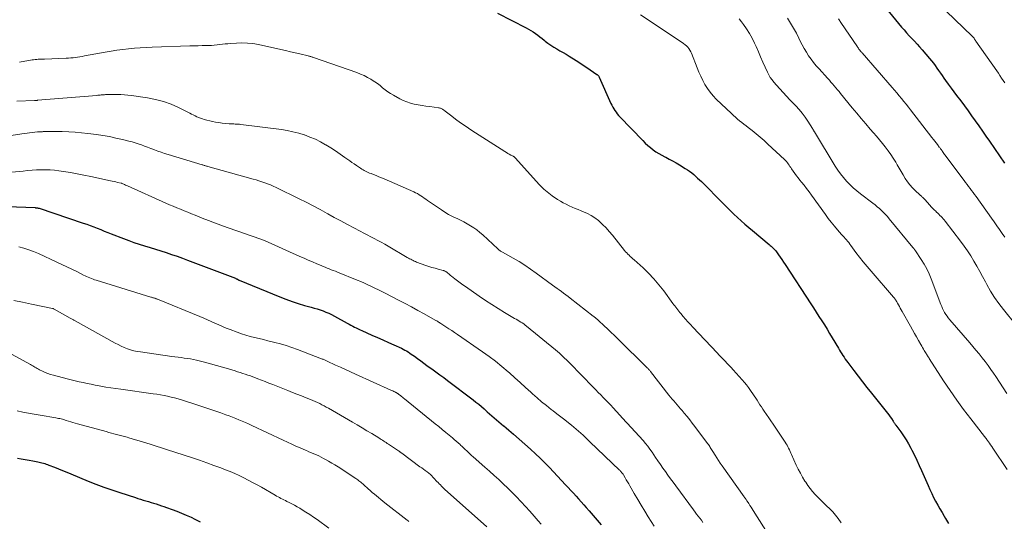
# Model space of a CAD drawing. Units: feet. Extents: x 1960000 to 1965041, y 515000 to 520000.
# Drawn here: x 1961080 to 1961286, y 515582 to 515687 of the extents above; entities that cross this region are included whole.
import ezdxf

# ---------------------------------------------------------------- set-up
doc = ezdxf.new("R2010")
doc.units = ezdxf.units.FT
doc.header["$LTSCALE"] = 100
doc.header["$MEASUREMENT"] = 0
doc.layers.add('CONTOUR INDEX', color=32, linetype='Continuous', lineweight=25)
doc.layers.add('CONTOUR INTERMEDIATE', color=40, linetype='Continuous', lineweight=15)

msp = doc.modelspace()

# ---------------------------------------------------------------- linework, layer by layer
at = {"layer": 'CONTOUR INDEX', "flags": 128}
for points, elevation in [([(1961259.74, 515691.32), (1961264.53, 515685.5), (1961265.05, 515684.89), (1961265.58, 515684.29), (1961266.12, 515683.69), (1961266.67, 515683.11), (1961267.22, 515682.52), (1961267.76, 515681.94), (1961268.29, 515681.34), (1961268.82, 515680.73), (1961270.39, 515678.91), (1961270.79, 515678.42), (1961271.19, 515677.92), (1961271.57, 515677.41), (1961271.94, 515676.9), (1961272.3, 515676.37), (1961272.66, 515675.85), (1961273.03, 515675.33), (1961273.39, 515674.8), (1961273.77, 515674.27), (1961274.33, 515673.49), (1961274.9, 515672.7), (1961275.47, 515671.93), (1961276.04, 515671.15), (1961276.92, 515669.99), (1961277.69, 515668.95), (1961278.46, 515667.91), (1961279.22, 515666.86), (1961279.98, 515665.8), (1961280.72, 515664.74), (1961281.47, 515663.68), (1961282.21, 515662.62), (1961282.95, 515661.55), (1961286.11, 515656.96)], 920), ([(1961179.77, 515688.44), (1961185.79, 515685.35), (1961186.3, 515685.08), (1961186.79, 515684.79), (1961187.27, 515684.47), (1961187.74, 515684.14), (1961188.2, 515683.79), (1961188.66, 515683.44), (1961189.11, 515683.09), (1961189.56, 515682.73), (1961189.79, 515682.54), (1961190.36, 515682.09), (1961190.95, 515681.67), (1961191.56, 515681.28), (1961192.18, 515680.91), (1961192.21, 515680.9), (1961192.86, 515680.53), (1961193.51, 515680.16), (1961194.15, 515679.78), (1961194.78, 515679.4), (1961196.3, 515678.46), (1961197.04, 515677.99), (1961197.77, 515677.52), (1961198.49, 515677.04), (1961199.2, 515676.54), (1961200.59, 515675.56), (1961200.61, 515675.55), (1961200.63, 515675.54), (1961200.64, 515675.53), (1961200.66, 515675.52), (1961200.73, 515675.47), (1961200.75, 515675.46), (1961200.76, 515675.45), (1961200.78, 515675.43), (1961200.9, 515675.31), (1961200.96, 515675.24), (1961201.02, 515675.16), (1961201.07, 515675.08), (1961201.12, 515674.99), (1961203.57, 515669.45), (1961203.75, 515669.07), (1961203.95, 515668.69), (1961204.16, 515668.32), (1961204.38, 515667.95), (1961204.63, 515667.6), (1961204.89, 515667.26), (1961205.16, 515666.93), (1961205.45, 515666.62), (1961210.23, 515661.66), (1961210.75, 515661.15), (1961211.28, 515660.66), (1961211.84, 515660.2), (1961212.41, 515659.75), (1961213.01, 515659.34), (1961213.62, 515658.95), (1961214.25, 515658.58), (1961214.89, 515658.24), (1961215.05, 515658.16), (1961215.78, 515657.78), (1961216.5, 515657.39), (1961217.21, 515656.99), (1961217.92, 515656.57), (1961219.15, 515655.83), (1961219.61, 515655.54), (1961220.06, 515655.23), (1961220.5, 515654.89), (1961220.92, 515654.54), (1961221.33, 515654.18), (1961221.74, 515653.81), (1961222.14, 515653.43), (1961222.53, 515653.05), (1961227.1, 515648.44), (1961227.84, 515647.7), (1961228.59, 515646.97), (1961229.35, 515646.25), (1961230.11, 515645.54), (1961230.89, 515644.84), (1961231.67, 515644.14), (1961232.46, 515643.46), (1961233.26, 515642.78), (1961236.77, 515639.85), (1961236.97, 515639.67), (1961237.18, 515639.49), (1961237.38, 515639.31), (1961237.57, 515639.12), (1961237.76, 515638.93), (1961237.95, 515638.73), (1961238.12, 515638.52), (1961238.28, 515638.31), (1961238.71, 515637.72), (1961239.08, 515637.21), (1961239.44, 515636.7), (1961239.79, 515636.17), (1961240.14, 515635.65), (1961245.48, 515627.44), (1961246.06, 515626.55), (1961246.63, 515625.66), (1961247.2, 515624.77), (1961247.77, 515623.87), (1961248.33, 515622.97), (1961248.89, 515622.07), (1961249.44, 515621.17), (1961249.98, 515620.26), (1961251.27, 515618.08), (1961251.5, 515617.69), (1961251.73, 515617.31), (1961251.97, 515616.93), (1961252.21, 515616.55), (1961252.45, 515616.18), (1961252.7, 515615.81), (1961252.96, 515615.45), (1961253.23, 515615.09), (1961254.51, 515613.41), (1961255.42, 515612.22), (1961256.34, 515611.03), (1961257.27, 515609.85), (1961258.2, 515608.68), (1961261.31, 515604.82), (1961261.59, 515604.46), (1961261.87, 515604.09), (1961262.13, 515603.71), (1961262.39, 515603.33), (1961262.75, 515602.76), (1961262.82, 515602.65), (1961262.89, 515602.55), (1961262.95, 515602.45), (1961263.02, 515602.35), (1961263.09, 515602.24), (1961263.16, 515602.14), (1961263.23, 515602.04), (1961263.3, 515601.95), (1961264.36, 515600.53), (1961264.94, 515599.71), (1961265.49, 515598.87), (1961266, 515598.01), (1961266.48, 515597.13), (1961266.71, 515596.67), (1961267.23, 515595.63), (1961267.74, 515594.57), (1961268.23, 515593.51), (1961268.71, 515592.44), (1961270.09, 515589.26), (1961270.46, 515588.43), (1961270.85, 515587.61), (1961271.25, 515586.79), (1961271.67, 515585.98), (1961272.11, 515585.18), (1961272.55, 515584.38), (1961273.01, 515583.6), (1961273.48, 515582.81), (1961273.76, 515582.35), (1961274.36, 515581.33)], 940), ([(1961070.99, 515648.04), (1961082.76, 515647.6), (1961082.87, 515647.59), (1961082.98, 515647.59), (1961083.09, 515647.57), (1961083.2, 515647.56), (1961083.3, 515647.54), (1961083.41, 515647.52), (1961083.51, 515647.49), (1961083.61, 515647.46), (1961092.89, 515644.35), (1961093.63, 515644.1), (1961094.36, 515643.83), (1961095.1, 515643.56), (1961095.83, 515643.27), (1961096.55, 515642.98), (1961097.28, 515642.69), (1961098.01, 515642.4), (1961098.74, 515642.11), (1961101.31, 515641.1), (1961102.41, 515640.68), (1961103.52, 515640.28), (1961104.64, 515639.91), (1961105.76, 515639.55), (1961106.89, 515639.21), (1961108.01, 515638.86), (1961109.14, 515638.51), (1961110.26, 515638.16), (1961110.29, 515638.15), (1961111.42, 515637.78), (1961112.55, 515637.4), (1961113.67, 515636.99), (1961114.78, 515636.58), (1961124.79, 515632.76), (1961124.85, 515632.74), (1961124.91, 515632.71), (1961124.97, 515632.68), (1961125.03, 515632.65), (1961125.09, 515632.62), (1961125.15, 515632.59), (1961125.21, 515632.56), (1961125.27, 515632.53), (1961125.3, 515632.51), (1961125.37, 515632.47), (1961125.45, 515632.43), (1961125.52, 515632.4), (1961125.6, 515632.37), (1961134.11, 515628.86), (1961135.39, 515628.36), (1961136.68, 515627.89), (1961137.98, 515627.48), (1961139.3, 515627.09), (1961140.69, 515626.71), (1961141.32, 515626.53), (1961141.95, 515626.34), (1961142.57, 515626.13), (1961143.18, 515625.92), (1961143.79, 515625.68), (1961144.39, 515625.42), (1961144.98, 515625.14), (1961145.56, 515624.83), (1961148.25, 515623.35), (1961148.63, 515623.14), (1961149.01, 515622.94), (1961149.39, 515622.74), (1961149.77, 515622.54), (1961150.15, 515622.34), (1961150.54, 515622.16), (1961150.93, 515621.97), (1961151.32, 515621.8), (1961153.44, 515620.86), (1961154.6, 515620.35), (1961155.75, 515619.84), (1961156.9, 515619.32), (1961158.05, 515618.79), (1961159.61, 515618.07), (1961159.97, 515617.9), (1961160.33, 515617.71), (1961160.68, 515617.51), (1961161.02, 515617.3), (1961161.36, 515617.08), (1961161.69, 515616.86), (1961162.02, 515616.63), (1961162.34, 515616.39), (1961163, 515615.9), (1961163.66, 515615.41), (1961164.31, 515614.93), (1961164.97, 515614.46), (1961165.64, 515613.98), (1961165.99, 515613.74), (1961166.82, 515613.14), (1961167.66, 515612.53), (1961168.48, 515611.92), (1961169.31, 515611.3), (1961174.64, 515607.25), (1961175.23, 515606.79), (1961175.82, 515606.32), (1961176.4, 515605.84), (1961176.96, 515605.34), (1961177.13, 515605.2), (1961177.61, 515604.77), (1961178.09, 515604.34), (1961178.57, 515603.92), (1961179.05, 515603.49), (1961179.53, 515603.06), (1961180.02, 515602.64), (1961180.51, 515602.23), (1961181.01, 515601.82), (1961181.07, 515601.78), (1961181.59, 515601.35), (1961182.12, 515600.91), (1961182.64, 515600.47), (1961183.15, 515600.02), (1961186.72, 515596.87), (1961187.74, 515595.94), (1961188.74, 515595), (1961189.72, 515594.03), (1961190.68, 515593.04), (1961194.06, 515589.44), (1961194.61, 515588.85), (1961195.16, 515588.25), (1961195.7, 515587.65), (1961196.24, 515587.05), (1961196.78, 515586.45), (1961197.32, 515585.84), (1961197.85, 515585.24), (1961198.39, 515584.64), (1961199.01, 515583.95), (1961199.84, 515582.99), (1961200.67, 515582.03), (1961201.48, 515581.05)], 960), ([(1961079.06, 515595), (1961079.87, 515594.88), (1961080.69, 515594.75), (1961081.5, 515594.61), (1961082.31, 515594.46), (1961083.33, 515594.26), (1961083.63, 515594.2), (1961083.92, 515594.13), (1961084.22, 515594.05), (1961084.51, 515593.97), (1961084.8, 515593.88), (1961085.09, 515593.78), (1961085.38, 515593.68), (1961085.67, 515593.57), (1961086.83, 515593.11), (1961087.69, 515592.77), (1961088.55, 515592.42), (1961089.41, 515592.07), (1961090.27, 515591.72), (1961093.9, 515590.22), (1961095.54, 515589.56), (1961097.2, 515588.93), (1961098.87, 515588.34), (1961100.55, 515587.78), (1961103.81, 515586.73), (1961104.36, 515586.56), (1961104.9, 515586.39), (1961105.45, 515586.23), (1961106, 515586.07), (1961106.55, 515585.91), (1961107.09, 515585.74), (1961107.64, 515585.57), (1961108.18, 515585.4), (1961108.73, 515585.22), (1961109.27, 515585.04), (1961109.81, 515584.85), (1961110.34, 515584.66), (1961111.5, 515584.24), (1961112.51, 515583.86), (1961113.51, 515583.46), (1961114.5, 515583.04), (1961115.48, 515582.6), (1961116.26, 515582.24), (1961116.85, 515581.96), (1961117.42, 515581.66)], 980)]:
    msp.add_lwpolyline(points, dxfattribs=dict(at, elevation=elevation))
at = {"layer": 'CONTOUR INTERMEDIATE', "flags": 128}
for points, elevation in [([(1961272.05, 515690.59), (1961279.31, 515683.61), (1961279.37, 515683.54), (1961279.44, 515683.48), (1961279.5, 515683.42), (1961279.55, 515683.35), (1961279.61, 515683.28), (1961279.66, 515683.22), (1961279.72, 515683.15), (1961279.77, 515683.07), (1961279.82, 515682.99), (1961279.9, 515682.88), (1961279.98, 515682.77), (1961280.05, 515682.65), (1961280.13, 515682.54), (1961284.48, 515676.28), (1961284.82, 515675.79), (1961285.16, 515675.3), (1961285.5, 515674.8), (1961285.84, 515674.31), (1961286.18, 515673.82)], 916), ([(1961209.76, 515688.03), (1961218.49, 515682.24), (1961218.8, 515682.02), (1961219.11, 515681.78), (1961219.39, 515681.53), (1961219.66, 515681.26), (1961219.91, 515680.97), (1961220.13, 515680.66), (1961220.31, 515680.33), (1961220.47, 515679.99), (1961221.64, 515676.95), (1961222.01, 515676.05), (1961222.41, 515675.16), (1961222.84, 515674.29), (1961223.29, 515673.43), (1961223.8, 515672.6), (1961224.35, 515671.81), (1961224.97, 515671.07), (1961225.64, 515670.37), (1961228.82, 515667.32), (1961229.24, 515666.93), (1961229.67, 515666.55), (1961230.11, 515666.18), (1961230.56, 515665.83), (1961231.01, 515665.48), (1961231.47, 515665.13), (1961231.92, 515664.78), (1961232.38, 515664.43), (1961233.19, 515663.79), (1961234.04, 515663.11), (1961234.88, 515662.41), (1961235.69, 515661.69), (1961236.5, 515660.95), (1961239.95, 515657.69), (1961240.17, 515657.47), (1961240.38, 515657.25), (1961240.57, 515657.01), (1961240.75, 515656.76), (1961240.92, 515656.51), (1961241.1, 515656.26), (1961241.27, 515656.01), (1961241.45, 515655.75), (1961241.78, 515655.27), (1961242.12, 515654.79), (1961242.47, 515654.3), (1961242.84, 515653.83), (1961243.21, 515653.36), (1961243.54, 515652.96), (1961244.07, 515652.29), (1961244.6, 515651.62), (1961245.11, 515650.93), (1961245.62, 515650.24), (1961248.54, 515646.18), (1961249.15, 515645.35), (1961249.78, 515644.54), (1961250.43, 515643.74), (1961251.1, 515642.96), (1961251.95, 515641.99), (1961252.2, 515641.7), (1961252.46, 515641.41), (1961252.71, 515641.13), (1961252.96, 515640.84), (1961253.21, 515640.55), (1961253.45, 515640.25), (1961253.68, 515639.95), (1961253.91, 515639.64), (1961254.96, 515638.21), (1961255.72, 515637.19), (1961256.5, 515636.19), (1961257.3, 515635.21), (1961258.12, 515634.24), (1961262.84, 515628.8), (1961262.97, 515628.65), (1961263.08, 515628.5), (1961263.2, 515628.35), (1961263.31, 515628.19), (1961263.41, 515628.03), (1961263.51, 515627.86), (1961263.61, 515627.7), (1961263.7, 515627.53), (1961263.88, 515627.17), (1961264.06, 515626.82), (1961264.25, 515626.47), (1961264.44, 515626.12), (1961264.63, 515625.78), (1961266.4, 515622.7), (1961266.82, 515621.95), (1961267.25, 515621.21), (1961267.67, 515620.46), (1961268.09, 515619.72), (1961268.58, 515618.84), (1961268.75, 515618.53), (1961268.93, 515618.22), (1961269.11, 515617.92), (1961269.29, 515617.61), (1961269.43, 515617.37), (1961269.54, 515617.19), (1961269.65, 515617.01), (1961269.76, 515616.83), (1961269.88, 515616.65), (1961269.99, 515616.47), (1961270.1, 515616.29), (1961270.22, 515616.11), (1961270.33, 515615.93), (1961273.35, 515611.26), (1961274.71, 515609.22), (1961276.1, 515607.21), (1961277.54, 515605.23), (1961279.02, 515603.27), (1961281.92, 515599.54), (1961281.97, 515599.47), (1961282.03, 515599.4), (1961282.09, 515599.33), (1961282.14, 515599.26), (1961282.2, 515599.19), (1961282.25, 515599.12), (1961282.31, 515599.05), (1961282.36, 515598.98), (1961282.73, 515598.46), (1961282.96, 515598.13), (1961283.19, 515597.8), (1961283.43, 515597.47), (1961283.65, 515597.14), (1961286.7, 515592.67)], 936), ([(1961240.58, 515687.33), (1961241.24, 515686.32), (1961241.88, 515685.29), (1961242.46, 515684.23), (1961243, 515683.15), (1961243.28, 515682.57), (1961243.68, 515681.77), (1961244.1, 515680.99), (1961244.55, 515680.23), (1961245.03, 515679.49), (1961245.54, 515678.76), (1961246.07, 515678.05), (1961246.63, 515677.37), (1961247.21, 515676.7), (1961249.02, 515674.74), (1961249.38, 515674.35), (1961249.72, 515673.96), (1961250.07, 515673.56), (1961250.4, 515673.16), (1961250.74, 515672.75), (1961251.07, 515672.35), (1961251.41, 515671.94), (1961251.74, 515671.54), (1961254.19, 515668.56), (1961255.13, 515667.43), (1961256.07, 515666.31), (1961257.02, 515665.19), (1961257.97, 515664.08), (1961258.62, 515663.33), (1961259.25, 515662.59), (1961259.87, 515661.84), (1961260.49, 515661.09), (1961261.09, 515660.33), (1961261.68, 515659.55), (1961262.24, 515658.76), (1961262.78, 515657.95), (1961263.29, 515657.12), (1961263.61, 515656.6), (1961264.03, 515655.88), (1961264.46, 515655.17), (1961264.88, 515654.45), (1961265.3, 515653.73), (1961265.75, 515653.03), (1961266.24, 515652.37), (1961266.79, 515651.76), (1961267.37, 515651.17), (1961268.34, 515650.29), (1961268.47, 515650.17), (1961268.6, 515650.05), (1961268.74, 515649.93), (1961268.87, 515649.81), (1961269, 515649.69), (1961269.13, 515649.56), (1961269.25, 515649.44), (1961269.37, 515649.3), (1961270.42, 515648.14), (1961270.73, 515647.8), (1961271.04, 515647.47), (1961271.37, 515647.15), (1961271.69, 515646.83), (1961271.88, 515646.65), (1961272.12, 515646.43), (1961272.35, 515646.2), (1961272.58, 515645.97), (1961272.8, 515645.74), (1961273.02, 515645.5), (1961273.24, 515645.26), (1961273.45, 515645.01), (1961273.65, 515644.76), (1961276.89, 515640.53), (1961277.64, 515639.52), (1961278.35, 515638.5), (1961279.03, 515637.45), (1961279.68, 515636.38), (1961280.31, 515635.3), (1961280.93, 515634.21), (1961281.53, 515633.12), (1961282.12, 515632.01), (1961282.43, 515631.44), (1961283.2, 515630.08), (1961284.03, 515628.74), (1961284.94, 515627.46), (1961285.89, 515626.21), (1961288.49, 515623.01)], 928), ([(1961230.45, 515687.21), (1961230.93, 515686.61), (1961231.38, 515686.03), (1961232.03, 515685.11), (1961232.64, 515684.15), (1961233.18, 515683.16), (1961233.67, 515682.14), (1961234, 515681.39), (1961234.48, 515680.3), (1961234.96, 515679.22), (1961235.45, 515678.13), (1961235.94, 515677.05), (1961236.39, 515676.04), (1961236.68, 515675.48), (1961236.99, 515674.93), (1961237.35, 515674.41), (1961237.75, 515673.92), (1961238.28, 515673.31), (1961238.96, 515672.52), (1961239.66, 515671.75), (1961240.37, 515670.99), (1961241.09, 515670.24), (1961242.36, 515668.96), (1961243.05, 515668.21), (1961243.7, 515667.43), (1961244.31, 515666.61), (1961244.88, 515665.76), (1961245.86, 515664.19), (1961245.91, 515664.1), (1961245.96, 515664.02), (1961246.01, 515663.94), (1961246.05, 515663.85), (1961246.09, 515663.76), (1961246.14, 515663.68), (1961246.19, 515663.6), (1961246.24, 515663.51), (1961250.58, 515656.29), (1961251.12, 515655.46), (1961251.69, 515654.66), (1961252.31, 515653.89), (1961252.96, 515653.15), (1961253.66, 515652.45), (1961254.38, 515651.77), (1961255.13, 515651.13), (1961255.9, 515650.51), (1961258.48, 515648.53), (1961258.95, 515648.16), (1961259.42, 515647.78), (1961259.87, 515647.39), (1961260.31, 515647), (1961260.74, 515646.58), (1961261.16, 515646.16), (1961261.56, 515645.72), (1961261.95, 515645.26), (1961266.92, 515639.22), (1961266.97, 515639.16), (1961267.02, 515639.09), (1961267.07, 515639.03), (1961267.12, 515638.97), (1961267.14, 515638.94), (1961267.17, 515638.89), (1961267.21, 515638.85), (1961267.25, 515638.8), (1961267.29, 515638.75), (1961267.32, 515638.7), (1961267.36, 515638.66), (1961267.4, 515638.61), (1961267.43, 515638.56), (1961268.65, 515636.74), (1961269.25, 515635.76), (1961269.81, 515634.76), (1961270.3, 515633.72), (1961270.74, 515632.66), (1961272.78, 515627.26), (1961272.95, 515626.83), (1961273.14, 515626.41), (1961273.34, 515625.99), (1961273.56, 515625.59), (1961273.8, 515625.19), (1961274.06, 515624.81), (1961274.33, 515624.44), (1961274.62, 515624.08), (1961278.81, 515619.22), (1961279.47, 515618.44), (1961280.13, 515617.66), (1961280.78, 515616.88), (1961281.42, 515616.09), (1961282.05, 515615.29), (1961282.66, 515614.48), (1961283.26, 515613.65), (1961283.84, 515612.82), (1961284.29, 515612.15), (1961285.07, 515610.97), (1961285.85, 515609.79), (1961286.6, 515608.58)], 932), ([(1961251.28, 515687.2), (1961251.41, 515687.01), (1961251.54, 515686.82), (1961251.67, 515686.64), (1961251.8, 515686.45), (1961255.26, 515681.33), (1961255.32, 515681.23), (1961255.39, 515681.14), (1961255.46, 515681.04), (1961255.53, 515680.95), (1961255.59, 515680.85), (1961255.66, 515680.76), (1961255.74, 515680.67), (1961255.81, 515680.58), (1961255.85, 515680.52), (1961255.95, 515680.4), (1961256.04, 515680.29), (1961256.14, 515680.17), (1961256.24, 515680.06), (1961262.54, 515672.82), (1961263.04, 515672.24), (1961263.54, 515671.66), (1961264.03, 515671.08), (1961264.51, 515670.49), (1961265, 515669.9), (1961265.47, 515669.3), (1961265.95, 515668.71), (1961266.42, 515668.1), (1961270.9, 515662.3), (1961271.19, 515661.93), (1961271.48, 515661.56), (1961271.76, 515661.19), (1961272.05, 515660.82), (1961272.44, 515660.3), (1961272.53, 515660.19), (1961272.62, 515660.07), (1961272.7, 515659.96), (1961272.79, 515659.84), (1961272.87, 515659.73), (1961272.95, 515659.61), (1961273.04, 515659.49), (1961273.12, 515659.37), (1961273.24, 515659.19), (1961273.39, 515658.99), (1961273.53, 515658.78), (1961273.68, 515658.58), (1961273.83, 515658.37), (1961277.63, 515653.27), (1961277.95, 515652.84), (1961278.26, 515652.42), (1961278.58, 515652.01), (1961278.9, 515651.59), (1961279.22, 515651.17), (1961279.53, 515650.75), (1961279.84, 515650.33), (1961280.15, 515649.9), (1961283.39, 515645.38), (1961283.96, 515644.59), (1961284.53, 515643.79), (1961285.09, 515642.99), (1961285.65, 515642.19), (1961286.2, 515641.39)], 924), ([(1961079.53, 515678.16), (1961082.14, 515678.59), (1961082.47, 515678.63), (1961082.79, 515678.67), (1961083.12, 515678.7), (1961083.45, 515678.73), (1961083.78, 515678.74), (1961084.11, 515678.76), (1961084.44, 515678.77), (1961084.77, 515678.79), (1961089.33, 515678.96), (1961089.81, 515678.98), (1961090.29, 515679.02), (1961090.76, 515679.07), (1961091.23, 515679.13), (1961091.7, 515679.2), (1961092.18, 515679.27), (1961092.65, 515679.35), (1961093.12, 515679.43), (1961097.51, 515680.23), (1961098.73, 515680.43), (1961099.94, 515680.62), (1961101.16, 515680.79), (1961102.39, 515680.93), (1961103.61, 515681.05), (1961104.84, 515681.15), (1961106.07, 515681.23), (1961107.3, 515681.28), (1961115.25, 515681.54), (1961116.11, 515681.57), (1961116.96, 515681.59), (1961117.81, 515681.61), (1961118.66, 515681.63), (1961119.21, 515681.64), (1961119.79, 515681.66), (1961120.36, 515681.69), (1961120.94, 515681.75), (1961121.51, 515681.81), (1961122.08, 515681.89), (1961122.66, 515681.96), (1961123.23, 515682.01), (1961123.81, 515682.06), (1961124.99, 515682.15), (1961126.16, 515682.18), (1961127.32, 515682.15), (1961128.47, 515682.02), (1961129.61, 515681.82), (1961134.31, 515680.78), (1961135.32, 515680.55), (1961136.32, 515680.32), (1961137.33, 515680.09), (1961138.33, 515679.85), (1961140.05, 515679.43), (1961140.19, 515679.39), (1961140.33, 515679.36), (1961140.47, 515679.32), (1961140.61, 515679.29), (1961140.75, 515679.25), (1961140.89, 515679.21), (1961141.02, 515679.16), (1961141.16, 515679.12), (1961150.25, 515675.93), (1961151.02, 515675.63), (1961151.78, 515675.3), (1961152.51, 515674.93), (1961153.22, 515674.53), (1961153.46, 515674.38), (1961154.04, 515674.01), (1961154.6, 515673.62), (1961155.15, 515673.21), (1961155.68, 515672.77), (1961156.21, 515672.34), (1961156.76, 515671.93), (1961157.33, 515671.55), (1961157.92, 515671.2), (1961159.25, 515670.46), (1961159.99, 515670.09), (1961160.74, 515669.77), (1961161.52, 515669.53), (1961162.32, 515669.34), (1961163.14, 515669.19), (1961163.95, 515669.04), (1961164.77, 515668.92), (1961165.59, 515668.8), (1961167.41, 515668.54), (1961167.55, 515668.52), (1961167.68, 515668.49), (1961167.82, 515668.44), (1961167.95, 515668.39), (1961168.08, 515668.33), (1961168.2, 515668.27), (1961168.32, 515668.19), (1961168.44, 515668.11), (1961168.78, 515667.85), (1961169.07, 515667.64), (1961169.36, 515667.42), (1961169.64, 515667.21), (1961169.93, 515666.99), (1961171.25, 515665.99), (1961172.21, 515665.28), (1961173.17, 515664.6), (1961174.16, 515663.93), (1961175.15, 515663.28), (1961181.34, 515659.35), (1961181.64, 515659.16), (1961181.94, 515658.98), (1961182.25, 515658.81), (1961182.57, 515658.64), (1961183.06, 515658.38), (1961183.13, 515658.34), (1961183.19, 515658.3), (1961183.26, 515658.26), (1961183.32, 515658.21), (1961183.38, 515658.16), (1961183.43, 515658.11), (1961183.49, 515658.06), (1961183.54, 515658), (1961188.52, 515652.44), (1961188.83, 515652.11), (1961189.14, 515651.79), (1961189.47, 515651.49), (1961189.81, 515651.19), (1961190.16, 515650.9), (1961190.51, 515650.62), (1961190.88, 515650.36), (1961191.25, 515650.1), (1961192.38, 515649.33), (1961192.96, 515648.96), (1961193.55, 515648.61), (1961194.16, 515648.29), (1961194.78, 515648), (1961195.42, 515647.72), (1961196.05, 515647.45), (1961196.69, 515647.18), (1961197.33, 515646.93), (1961197.78, 515646.75), (1961198.62, 515646.37), (1961199.44, 515645.94), (1961200.2, 515645.43), (1961200.93, 515644.87), (1961201.06, 515644.76), (1961201.81, 515644.07), (1961202.54, 515643.37), (1961203.22, 515642.62), (1961203.87, 515641.84), (1961206.41, 515638.61), (1961206.64, 515638.34), (1961206.87, 515638.08), (1961207.11, 515637.83), (1961207.36, 515637.59), (1961207.62, 515637.35), (1961207.88, 515637.12), (1961208.14, 515636.88), (1961208.4, 515636.65), (1961210.29, 515634.94), (1961211.46, 515633.81), (1961212.58, 515632.65), (1961213.63, 515631.41), (1961214.63, 515630.14), (1961216.57, 515627.5), (1961216.77, 515627.23), (1961216.97, 515626.96), (1961217.17, 515626.68), (1961217.37, 515626.41), (1961217.57, 515626.14), (1961217.78, 515625.87), (1961217.99, 515625.61), (1961218.21, 515625.35), (1961218.74, 515624.74), (1961219.23, 515624.18), (1961219.72, 515623.62), (1961220.22, 515623.08), (1961220.73, 515622.53), (1961225.83, 515617.1), (1961226.25, 515616.66), (1961226.67, 515616.22), (1961227.09, 515615.78), (1961227.52, 515615.35), (1961227.94, 515614.91), (1961228.37, 515614.47), (1961228.78, 515614.03), (1961229.19, 515613.58), (1961231.1, 515611.45), (1961231.56, 515610.92), (1961232.01, 515610.38), (1961232.43, 515609.82), (1961232.84, 515609.25), (1961233.01, 515609), (1961233.32, 515608.55), (1961233.63, 515608.09), (1961233.93, 515607.63), (1961234.22, 515607.17), (1961234.52, 515606.7), (1961234.81, 515606.24), (1961235.11, 515605.78), (1961235.42, 515605.33), (1961235.73, 515604.87), (1961236.19, 515604.19), (1961236.65, 515603.5), (1961237.11, 515602.82), (1961237.57, 515602.13), (1961240.11, 515598.35), (1961240.31, 515598.04), (1961240.5, 515597.72), (1961240.67, 515597.4), (1961240.84, 515597.08), (1961241, 515596.75), (1961241.15, 515596.42), (1961241.31, 515596.09), (1961241.46, 515595.75), (1961242.44, 515593.56), (1961242.85, 515592.69), (1961243.29, 515591.85), (1961243.76, 515591.02), (1961244.26, 515590.21), (1961244.43, 515589.95), (1961244.88, 515589.29), (1961245.35, 515588.64), (1961245.86, 515588.02), (1961246.38, 515587.41), (1961246.93, 515586.83), (1961247.49, 515586.26), (1961248.07, 515585.7), (1961248.66, 515585.16), (1961248.81, 515585.02), (1961249.46, 515584.4), (1961250.08, 515583.75), (1961250.65, 515583.06), (1961251.19, 515582.34), (1961251.82, 515581.44)], 944), ([(1961078.98, 515669.93), (1961082.68, 515670.09), (1961082.76, 515670.09), (1961082.84, 515670.09), (1961082.92, 515670.1), (1961082.99, 515670.1), (1961083.07, 515670.1), (1961083.15, 515670.1), (1961083.23, 515670.11), (1961083.3, 515670.12), (1961095.73, 515671.16), (1961095.96, 515671.18), (1961096.19, 515671.2), (1961096.42, 515671.22), (1961096.65, 515671.24), (1961096.88, 515671.26), (1961097.11, 515671.28), (1961097.34, 515671.3), (1961097.57, 515671.31), (1961097.82, 515671.33), (1961098.18, 515671.35), (1961098.54, 515671.36), (1961098.9, 515671.36), (1961099.26, 515671.36), (1961100.02, 515671.35), (1961100.76, 515671.33), (1961101.5, 515671.28), (1961102.23, 515671.21), (1961102.97, 515671.12), (1961106.37, 515670.62), (1961108.05, 515670.29), (1961109.7, 515669.86), (1961111.3, 515669.28), (1961112.87, 515668.58), (1961115.21, 515667.41), (1961115.58, 515667.23), (1961115.96, 515667.04), (1961116.33, 515666.86), (1961116.7, 515666.68), (1961117.08, 515666.51), (1961117.46, 515666.36), (1961117.86, 515666.23), (1961118.25, 515666.12), (1961119.96, 515665.71), (1961120.65, 515665.57), (1961121.33, 515665.44), (1961122.03, 515665.35), (1961122.72, 515665.28), (1961123.51, 515665.22), (1961123.82, 515665.2), (1961124.12, 515665.18), (1961124.43, 515665.16), (1961124.73, 515665.15), (1961125.04, 515665.14), (1961125.34, 515665.11), (1961125.64, 515665.09), (1961125.95, 515665.05), (1961134.43, 515663.97), (1961135.65, 515663.78), (1961136.87, 515663.54), (1961138.07, 515663.22), (1961139.25, 515662.86), (1961139.29, 515662.85), (1961140.43, 515662.42), (1961141.56, 515661.94), (1961142.65, 515661.39), (1961143.71, 515660.8), (1961143.78, 515660.76), (1961144.79, 515660.13), (1961145.79, 515659.49), (1961146.78, 515658.83), (1961147.75, 515658.15), (1961148.78, 515657.42), (1961149.24, 515657.09), (1961149.7, 515656.77), (1961150.16, 515656.45), (1961150.62, 515656.14), (1961151.04, 515655.86), (1961151.3, 515655.69), (1961151.56, 515655.53), (1961151.83, 515655.37), (1961152.11, 515655.23), (1961152.39, 515655.09), (1961152.67, 515654.96), (1961152.95, 515654.84), (1961153.24, 515654.73), (1961153.77, 515654.52), (1961154.32, 515654.31), (1961154.88, 515654.08), (1961155.42, 515653.86), (1961155.97, 515653.62), (1961162.21, 515650.9), (1961162.59, 515650.72), (1961162.97, 515650.53), (1961163.34, 515650.31), (1961163.7, 515650.08), (1961164.05, 515649.84), (1961164.4, 515649.6), (1961164.75, 515649.36), (1961165.1, 515649.12), (1961167.99, 515647.13), (1961168.74, 515646.64), (1961169.5, 515646.18), (1961170.3, 515645.76), (1961171.11, 515645.38), (1961171.28, 515645.3), (1961172.01, 515644.96), (1961172.72, 515644.6), (1961173.42, 515644.22), (1961174.11, 515643.81), (1961174.78, 515643.37), (1961175.43, 515642.91), (1961176.05, 515642.41), (1961176.66, 515641.88), (1961179.86, 515638.93), (1961179.95, 515638.84), (1961180.04, 515638.76), (1961180.14, 515638.69), (1961180.24, 515638.61), (1961180.29, 515638.57), (1961180.42, 515638.48), (1961180.55, 515638.4), (1961180.69, 515638.31), (1961180.82, 515638.24), (1961183.06, 515636.99), (1961184.3, 515636.26), (1961185.52, 515635.5), (1961186.71, 515634.7), (1961187.89, 515633.87), (1961191.32, 515631.33), (1961191.78, 515630.99), (1961192.25, 515630.65), (1961192.71, 515630.32), (1961193.18, 515629.98), (1961193.64, 515629.64), (1961194.1, 515629.3), (1961194.56, 515628.96), (1961195.02, 515628.61), (1961199.85, 515624.85), (1961199.99, 515624.74), (1961200.13, 515624.63), (1961200.26, 515624.52), (1961200.4, 515624.4), (1961200.53, 515624.28), (1961200.66, 515624.17), (1961200.79, 515624.05), (1961200.92, 515623.93), (1961202.12, 515622.82), (1961202.85, 515622.15), (1961203.57, 515621.47), (1961204.29, 515620.78), (1961204.99, 515620.08), (1961211.17, 515613.98), (1961211.26, 515613.89), (1961211.34, 515613.8), (1961211.43, 515613.71), (1961211.51, 515613.61), (1961211.6, 515613.52), (1961211.68, 515613.42), (1961211.76, 515613.32), (1961211.84, 515613.22), (1961215.74, 515608.26), (1961216.08, 515607.85), (1961216.41, 515607.43), (1961216.75, 515607.02), (1961217.09, 515606.62), (1961217.44, 515606.21), (1961217.78, 515605.81), (1961218.13, 515605.4), (1961218.47, 515605), (1961218.94, 515604.45), (1961219.52, 515603.76), (1961220.08, 515603.07), (1961220.63, 515602.37), (1961221.18, 515601.66), (1961223.85, 515598.06), (1961224, 515597.86), (1961224.14, 515597.66), (1961224.28, 515597.45), (1961224.41, 515597.24), (1961224.55, 515597.02), (1961224.68, 515596.81), (1961224.81, 515596.6), (1961224.94, 515596.38), (1961225.39, 515595.65), (1961225.75, 515595.08), (1961226.12, 515594.51), (1961226.5, 515593.95), (1961226.89, 515593.39), (1961231.53, 515586.87), (1961231.61, 515586.75), (1961231.69, 515586.64), (1961231.77, 515586.53), (1961231.85, 515586.42), (1961231.93, 515586.31), (1961232, 515586.2), (1961232.08, 515586.08), (1961232.15, 515585.97), (1961232.48, 515585.47), (1961232.71, 515585.11), (1961232.95, 515584.75), (1961233.18, 515584.39), (1961233.41, 515584.02), (1961238.25, 515576.4)], 948), ([(1961065.13, 515660.8), (1961080.02, 515663.1), (1961080.55, 515663.18), (1961081.09, 515663.25), (1961081.63, 515663.32), (1961082.17, 515663.38), (1961082.72, 515663.43), (1961083.26, 515663.48), (1961083.8, 515663.51), (1961084.35, 515663.54), (1961084.5, 515663.55), (1961085.13, 515663.57), (1961085.75, 515663.59), (1961086.37, 515663.59), (1961087, 515663.59), (1961088.46, 515663.57), (1961089.82, 515663.53), (1961091.17, 515663.46), (1961092.52, 515663.33), (1961093.86, 515663.18), (1961095.65, 515662.94), (1961097.02, 515662.73), (1961098.39, 515662.5), (1961099.74, 515662.21), (1961101.09, 515661.9), (1961102.44, 515661.57), (1961103.11, 515661.4), (1961103.77, 515661.2), (1961104.43, 515660.99), (1961105.08, 515660.77), (1961105.73, 515660.53), (1961106.38, 515660.29), (1961107.02, 515660.04), (1961107.67, 515659.8), (1961107.8, 515659.75), (1961108.51, 515659.48), (1961109.22, 515659.23), (1961109.94, 515658.99), (1961110.66, 515658.76), (1961117.81, 515656.59), (1961117.96, 515656.55), (1961118.11, 515656.5), (1961118.26, 515656.46), (1961118.4, 515656.41), (1961118.55, 515656.37), (1961118.7, 515656.33), (1961118.85, 515656.28), (1961119, 515656.24), (1961128.5, 515653.58), (1961129.12, 515653.4), (1961129.73, 515653.22), (1961130.34, 515653.02), (1961130.95, 515652.81), (1961131.55, 515652.59), (1961132.15, 515652.36), (1961132.73, 515652.1), (1961133.31, 515651.83), (1961138.16, 515649.45), (1961139.64, 515648.71), (1961141.11, 515647.96), (1961142.56, 515647.19), (1961144.01, 515646.4), (1961144.15, 515646.32), (1961145.52, 515645.56), (1961146.9, 515644.81), (1961148.28, 515644.06), (1961149.66, 515643.33), (1961150.96, 515642.64), (1961151.7, 515642.25), (1961152.44, 515641.87), (1961153.18, 515641.48), (1961153.92, 515641.11), (1961154.66, 515640.72), (1961155.39, 515640.33), (1961156.12, 515639.92), (1961156.84, 515639.51), (1961160.85, 515637.15), (1961161.09, 515637.02), (1961161.33, 515636.88), (1961161.56, 515636.75), (1961161.8, 515636.62), (1961162.05, 515636.49), (1961162.29, 515636.37), (1961162.55, 515636.27), (1961162.8, 515636.17), (1961164.75, 515635.47), (1961165.38, 515635.26), (1961166.02, 515635.05), (1961166.66, 515634.86), (1961167.31, 515634.69), (1961168.38, 515634.41), (1961168.49, 515634.38), (1961168.61, 515634.34), (1961168.71, 515634.29), (1961168.82, 515634.24), (1961168.92, 515634.18), (1961169.02, 515634.12), (1961169.12, 515634.05), (1961169.21, 515633.97), (1961169.38, 515633.82), (1961169.56, 515633.67), (1961169.74, 515633.52), (1961169.92, 515633.37), (1961170.1, 515633.23), (1961170.82, 515632.66), (1961171.36, 515632.24), (1961171.91, 515631.83), (1961172.47, 515631.42), (1961173.03, 515631.03), (1961175.93, 515629.01), (1961177.24, 515628.12), (1961178.56, 515627.25), (1961179.91, 515626.41), (1961181.27, 515625.59), (1961183.36, 515624.36), (1961183.68, 515624.17), (1961184, 515623.98), (1961184.32, 515623.79), (1961184.64, 515623.59), (1961184.95, 515623.39), (1961185.26, 515623.18), (1961185.56, 515622.96), (1961185.85, 515622.73), (1961191.96, 515617.74), (1961192.35, 515617.41), (1961192.74, 515617.08), (1961193.12, 515616.73), (1961193.49, 515616.38), (1961193.85, 515616.01), (1961194.21, 515615.65), (1961194.58, 515615.29), (1961194.93, 515614.92), (1961199.84, 515609.89), (1961200.36, 515609.36), (1961200.89, 515608.82), (1961201.42, 515608.28), (1961201.95, 515607.75), (1961202.48, 515607.22), (1961203, 515606.68), (1961203.52, 515606.13), (1961204.03, 515605.58), (1961206.78, 515602.59), (1961207.19, 515602.14), (1961207.61, 515601.68), (1961208.03, 515601.23), (1961208.46, 515600.78), (1961208.88, 515600.33), (1961209.29, 515599.87), (1961209.7, 515599.41), (1961210.1, 515598.94), (1961210.3, 515598.7), (1961210.79, 515598.11), (1961211.27, 515597.5), (1961211.73, 515596.88), (1961212.18, 515596.25), (1961212.91, 515595.18), (1961213.43, 515594.43), (1961213.96, 515593.69), (1961214.48, 515592.94), (1961215.01, 515592.2), (1961215.53, 515591.45), (1961216.07, 515590.71), (1961216.6, 515589.97), (1961217.14, 515589.24), (1961220.89, 515584.14), (1961221.22, 515583.7), (1961221.54, 515583.27), (1961221.87, 515582.83), (1961222.2, 515582.4), (1961222.53, 515581.97), (1961222.86, 515581.54)], 952), ([(1961077.84, 515655.02), (1961080.27, 515655.27), (1961081.21, 515655.36), (1961082.15, 515655.43), (1961083.09, 515655.5), (1961084.03, 515655.55), (1961084.97, 515655.56), (1961085.91, 515655.54), (1961086.84, 515655.47), (1961087.78, 515655.35), (1961088.77, 515655.2), (1961090.19, 515654.97), (1961091.61, 515654.72), (1961093.03, 515654.44), (1961094.44, 515654.14), (1961098.57, 515653.24), (1961098.95, 515653.15), (1961099.33, 515653.07), (1961099.71, 515652.99), (1961100.09, 515652.9), (1961100.81, 515652.74), (1961100.83, 515652.73), (1961100.85, 515652.73), (1961100.86, 515652.73), (1961100.88, 515652.72), (1961100.94, 515652.7), (1961100.95, 515652.69), (1961100.97, 515652.69), (1961100.98, 515652.68), (1961101.36, 515652.51), (1961101.56, 515652.42), (1961101.75, 515652.33), (1961101.95, 515652.24), (1961102.14, 515652.16), (1961110.21, 515648.54), (1961110.97, 515648.21), (1961111.73, 515647.88), (1961112.5, 515647.56), (1961113.26, 515647.25), (1961114.03, 515646.94), (1961114.8, 515646.63), (1961115.57, 515646.32), (1961116.34, 515646.01), (1961117.83, 515645.41), (1961119.13, 515644.9), (1961120.43, 515644.39), (1961121.74, 515643.91), (1961123.05, 515643.44), (1961123.69, 515643.21), (1961124.69, 515642.86), (1961125.69, 515642.52), (1961126.7, 515642.18), (1961127.7, 515641.85), (1961128.7, 515641.5), (1961129.69, 515641.13), (1961130.68, 515640.74), (1961131.65, 515640.32), (1961138.34, 515637.36), (1961139.22, 515636.97), (1961140.09, 515636.58), (1961140.97, 515636.2), (1961141.85, 515635.82), (1961142.76, 515635.43), (1961143.19, 515635.25), (1961143.61, 515635.08), (1961144.04, 515634.9), (1961144.47, 515634.74), (1961144.9, 515634.57), (1961145.33, 515634.4), (1961145.76, 515634.23), (1961146.19, 515634.06), (1961150.36, 515632.38), (1961151.11, 515632.07), (1961151.86, 515631.75), (1961152.6, 515631.41), (1961153.33, 515631.07), (1961154.07, 515630.72), (1961154.79, 515630.36), (1961155.52, 515630), (1961156.24, 515629.63), (1961159.02, 515628.17), (1961160.37, 515627.47), (1961161.71, 515626.75), (1961163.05, 515626.02), (1961164.38, 515625.29), (1961166.68, 515624.01), (1961166.86, 515623.91), (1961167.04, 515623.81), (1961167.22, 515623.7), (1961167.39, 515623.59), (1961167.57, 515623.48), (1961167.74, 515623.37), (1961167.91, 515623.26), (1961168.09, 515623.15), (1961168.96, 515622.58), (1961169.56, 515622.19), (1961170.16, 515621.79), (1961170.76, 515621.38), (1961171.36, 515620.98), (1961176.63, 515617.35), (1961178.01, 515616.36), (1961179.38, 515615.34), (1961180.7, 515614.27), (1961182, 515613.16), (1961182.3, 515612.9), (1961183.42, 515611.89), (1961184.55, 515610.89), (1961185.66, 515609.88), (1961186.77, 515608.86), (1961187.11, 515608.55), (1961188.06, 515607.7), (1961189.03, 515606.87), (1961190.02, 515606.06), (1961191.02, 515605.26), (1961191.41, 515604.96), (1961192.23, 515604.33), (1961193.04, 515603.7), (1961193.86, 515603.06), (1961194.67, 515602.43), (1961195.26, 515601.96), (1961195.77, 515601.55), (1961196.27, 515601.13), (1961196.76, 515600.7), (1961197.25, 515600.26), (1961197.73, 515599.81), (1961198.2, 515599.36), (1961198.68, 515598.91), (1961199.15, 515598.46), (1961205.35, 515592.51), (1961205.47, 515592.4), (1961205.59, 515592.28), (1961205.7, 515592.16), (1961205.81, 515592.03), (1961205.91, 515591.9), (1961206.01, 515591.77), (1961206.1, 515591.63), (1961206.19, 515591.49), (1961206.53, 515590.92), (1961206.79, 515590.48), (1961207.04, 515590.05), (1961207.29, 515589.62), (1961207.54, 515589.18), (1961208.45, 515587.59), (1961209.17, 515586.36), (1961209.9, 515585.14), (1961210.64, 515583.92), (1961211.39, 515582.72), (1961212.64, 515580.75)], 956), ([(1961079.37, 515639.38), (1961080.42, 515639.09), (1961081.46, 515638.77), (1961082.47, 515638.38), (1961083.48, 515637.95), (1961087.36, 515636.17), (1961088.41, 515635.68), (1961089.45, 515635.19), (1961090.49, 515634.68), (1961091.52, 515634.16), (1961092.93, 515633.44), (1961093.26, 515633.28), (1961093.58, 515633.12), (1961093.92, 515632.97), (1961094.25, 515632.83), (1961094.59, 515632.7), (1961094.93, 515632.57), (1961095.27, 515632.45), (1961095.62, 515632.34), (1961107.08, 515628.82), (1961107.21, 515628.78), (1961107.34, 515628.74), (1961107.46, 515628.7), (1961107.59, 515628.67), (1961107.82, 515628.61), (1961107.93, 515628.57), (1961108.11, 515628.51), (1961108.19, 515628.48), (1961108.27, 515628.45), (1961108.35, 515628.42), (1961108.42, 515628.39), (1961117.35, 515624.74), (1961118.15, 515624.41), (1961118.94, 515624.07), (1961119.73, 515623.72), (1961120.51, 515623.36), (1961121.29, 515623), (1961122.08, 515622.65), (1961122.88, 515622.32), (1961123.68, 515622.01), (1961125.18, 515621.44), (1961126.08, 515621.12), (1961126.98, 515620.82), (1961127.9, 515620.56), (1961128.82, 515620.33), (1961129.75, 515620.11), (1961130.67, 515619.89), (1961131.6, 515619.67), (1961132.52, 515619.44), (1961133.08, 515619.31), (1961134.28, 515618.99), (1961135.47, 515618.64), (1961136.64, 515618.25), (1961137.8, 515617.83), (1961142.88, 515615.88), (1961143.02, 515615.82), (1961143.17, 515615.76), (1961143.31, 515615.7), (1961143.45, 515615.64), (1961143.59, 515615.58), (1961143.73, 515615.51), (1961143.87, 515615.45), (1961144.01, 515615.38), (1961145.81, 515614.56), (1961146.84, 515614.08), (1961147.88, 515613.61), (1961148.92, 515613.14), (1961149.96, 515612.67), (1961157.4, 515609.31), (1961157.6, 515609.21), (1961157.8, 515609.12), (1961158, 515609.02), (1961158.2, 515608.93), (1961158.42, 515608.82), (1961158.51, 515608.78), (1961158.6, 515608.73), (1961158.69, 515608.68), (1961158.77, 515608.62), (1961158.86, 515608.57), (1961158.94, 515608.51), (1961159.02, 515608.45), (1961159.1, 515608.39), (1961159.39, 515608.16), (1961159.62, 515607.98), (1961159.84, 515607.81), (1961160.07, 515607.63), (1961160.29, 515607.45), (1961166.7, 515602.25), (1961167.44, 515601.64), (1961168.18, 515601.04), (1961168.92, 515600.43), (1961169.65, 515599.82), (1961170.3, 515599.29), (1961170.71, 515598.94), (1961171.11, 515598.59), (1961171.51, 515598.23), (1961171.91, 515597.87), (1961172.03, 515597.76), (1961172.36, 515597.45), (1961172.69, 515597.14), (1961173.02, 515596.83), (1961173.34, 515596.52), (1961173.67, 515596.21), (1961174, 515595.9), (1961174.34, 515595.6), (1961174.67, 515595.3), (1961177.12, 515593.15), (1961178.1, 515592.28), (1961179.07, 515591.41), (1961180.04, 515590.53), (1961180.99, 515589.64), (1961181.93, 515588.73), (1961182.86, 515587.81), (1961183.78, 515586.88), (1961184.67, 515585.93), (1961184.73, 515585.87), (1961185.64, 515584.87), (1961186.55, 515583.87), (1961187.44, 515582.86), (1961188.33, 515581.85), (1961188.94, 515581.16)], 964), ([(1961078.29, 515628.13), (1961080.16, 515627.74), (1961082.03, 515627.35), (1961086.45, 515626.44), (1961086.47, 515626.43), (1961086.49, 515626.43), (1961086.52, 515626.42), (1961086.54, 515626.41), (1961086.65, 515626.37), (1961086.75, 515626.32), (1961090.16, 515624.41), (1961090.29, 515624.34), (1961090.42, 515624.27), (1961090.54, 515624.2), (1961090.67, 515624.13), (1961090.8, 515624.06), (1961090.93, 515624), (1961091.05, 515623.93), (1961091.18, 515623.86), (1961099.58, 515619.17), (1961100.2, 515618.84), (1961100.84, 515618.53), (1961101.49, 515618.25), (1961102.15, 515617.99), (1961102.82, 515617.77), (1961103.5, 515617.57), (1961104.19, 515617.42), (1961104.88, 515617.3), (1961111.46, 515616.37), (1961112.11, 515616.28), (1961112.76, 515616.19), (1961113.4, 515616.11), (1961114.05, 515616.03), (1961114.7, 515615.94), (1961115.34, 515615.83), (1961115.98, 515615.7), (1961116.62, 515615.56), (1961118.28, 515615.14), (1961119.55, 515614.82), (1961120.8, 515614.48), (1961122.06, 515614.12), (1961123.31, 515613.75), (1961124.72, 515613.31), (1961125.26, 515613.14), (1961125.8, 515612.97), (1961126.33, 515612.8), (1961126.87, 515612.63), (1961127.4, 515612.45), (1961127.93, 515612.27), (1961128.46, 515612.08), (1961128.99, 515611.88), (1961129.5, 515611.69), (1961130.28, 515611.39), (1961131.05, 515611.09), (1961131.83, 515610.79), (1961132.61, 515610.48), (1961135.79, 515609.22), (1961136.74, 515608.83), (1961137.7, 515608.45), (1961138.66, 515608.07), (1961139.61, 515607.69), (1961140.55, 515607.31), (1961141.03, 515607.11), (1961141.51, 515606.9), (1961141.99, 515606.68), (1961142.47, 515606.46), (1961142.94, 515606.22), (1961143.4, 515605.98), (1961143.86, 515605.73), (1961144.32, 515605.48), (1961149.32, 515602.59), (1961150.34, 515601.99), (1961151.36, 515601.39), (1961152.37, 515600.78), (1961153.38, 515600.17), (1961154.89, 515599.25), (1961155.15, 515599.09), (1961155.4, 515598.93), (1961155.66, 515598.77), (1961155.91, 515598.61), (1961156.16, 515598.45), (1961156.41, 515598.29), (1961156.66, 515598.12), (1961156.91, 515597.95), (1961159.03, 515596.52), (1961159.11, 515596.46), (1961159.19, 515596.41), (1961159.27, 515596.35), (1961159.35, 515596.29), (1961159.43, 515596.24), (1961159.51, 515596.18), (1961159.59, 515596.12), (1961159.67, 515596.06), (1961163.51, 515593.23), (1961163.88, 515592.96), (1961164.25, 515592.68), (1961164.62, 515592.4), (1961164.99, 515592.12), (1961165.7, 515591.58), (1961165.78, 515591.51), (1961167.06, 515590.15), (1961167.3, 515589.9), (1961167.54, 515589.65), (1961167.79, 515589.4), (1961168.03, 515589.16), (1961168.39, 515588.8), (1961168.46, 515588.74), (1961168.53, 515588.67), (1961168.6, 515588.61), (1961168.67, 515588.54), (1961177.5, 515580.63)], 968), ([(1961073.13, 515619.35), (1961081.79, 515614.67), (1961082.03, 515614.54), (1961082.28, 515614.4), (1961082.52, 515614.25), (1961082.75, 515614.1), (1961082.99, 515613.95), (1961083.23, 515613.81), (1961083.48, 515613.68), (1961083.73, 515613.55), (1961084.33, 515613.25), (1961084.89, 515613), (1961085.45, 515612.77), (1961086.04, 515612.58), (1961086.63, 515612.41), (1961089.52, 515611.67), (1961090.35, 515611.46), (1961091.18, 515611.26), (1961092.01, 515611.07), (1961092.85, 515610.88), (1961093.69, 515610.7), (1961094.53, 515610.53), (1961095.37, 515610.37), (1961096.21, 515610.21), (1961096.6, 515610.14), (1961097.64, 515609.95), (1961098.69, 515609.78), (1961099.73, 515609.62), (1961100.78, 515609.47), (1961107.55, 515608.54), (1961108.31, 515608.43), (1961109.06, 515608.31), (1961109.82, 515608.17), (1961110.57, 515608.02), (1961111.31, 515607.84), (1961112.05, 515607.66), (1961112.79, 515607.45), (1961113.52, 515607.23), (1961116.72, 515606.2), (1961117.97, 515605.79), (1961119.22, 515605.37), (1961120.47, 515604.95), (1961121.71, 515604.51), (1961122.82, 515604.12), (1961123.51, 515603.87), (1961124.19, 515603.62), (1961124.87, 515603.35), (1961125.54, 515603.08), (1961126.21, 515602.79), (1961126.88, 515602.5), (1961127.55, 515602.2), (1961128.21, 515601.9), (1961134.81, 515598.78), (1961135.71, 515598.36), (1961136.6, 515597.95), (1961137.5, 515597.55), (1961138.4, 515597.15), (1961139.17, 515596.82), (1961139.69, 515596.59), (1961140.21, 515596.37), (1961140.74, 515596.15), (1961141.26, 515595.94), (1961141.78, 515595.71), (1961142.29, 515595.48), (1961142.8, 515595.23), (1961143.3, 515594.96), (1961143.67, 515594.76), (1961144.34, 515594.38), (1961145.01, 515593.99), (1961145.67, 515593.59), (1961146.33, 515593.17), (1961150.02, 515590.74), (1961150.24, 515590.59), (1961150.46, 515590.44), (1961150.67, 515590.28), (1961150.88, 515590.12), (1961151.09, 515589.95), (1961151.3, 515589.78), (1961151.5, 515589.61), (1961151.7, 515589.44), (1961152.66, 515588.57), (1961153.08, 515588.2), (1961153.51, 515587.82), (1961153.95, 515587.46), (1961154.38, 515587.09), (1961154.82, 515586.73), (1961155.27, 515586.37), (1961155.71, 515586.02), (1961156.16, 515585.66), (1961160.83, 515581.98), (1961161.01, 515581.85), (1961161.17, 515581.71)], 972), ([(1961079.02, 515604.94), (1961080.21, 515604.69), (1961081.41, 515604.44), (1961082.61, 515604.22), (1961083.81, 515604.02), (1961087.16, 515603.47), (1961087.44, 515603.42), (1961087.71, 515603.36), (1961087.98, 515603.31), (1961088.25, 515603.24), (1961088.52, 515603.17), (1961088.79, 515603.1), (1961089.06, 515603.02), (1961089.33, 515602.94), (1961089.75, 515602.8), (1961090.24, 515602.65), (1961090.72, 515602.51), (1961091.2, 515602.37), (1961091.69, 515602.23), (1961097.67, 515600.58), (1961098.22, 515600.43), (1961098.77, 515600.28), (1961099.32, 515600.14), (1961099.87, 515599.99), (1961100.42, 515599.85), (1961100.97, 515599.7), (1961101.52, 515599.56), (1961102.06, 515599.4), (1961102.42, 515599.31), (1961103.15, 515599.1), (1961103.87, 515598.89), (1961104.59, 515598.67), (1961105.31, 515598.45), (1961106.03, 515598.23), (1961107.11, 515597.89), (1961108.18, 515597.55), (1961109.26, 515597.21), (1961110.33, 515596.86), (1961115.79, 515595.06), (1961117.28, 515594.56), (1961118.77, 515594.04), (1961120.25, 515593.51), (1961121.72, 515592.96), (1961122.7, 515592.59), (1961123.67, 515592.2), (1961124.64, 515591.8), (1961125.6, 515591.36), (1961126.54, 515590.9), (1961127.48, 515590.42), (1961128.41, 515589.93), (1961129.33, 515589.43), (1961130.24, 515588.91), (1961133.13, 515587.23), (1961133.43, 515587.06), (1961133.73, 515586.89), (1961134.04, 515586.73), (1961134.35, 515586.57), (1961134.66, 515586.41), (1961134.97, 515586.26), (1961135.28, 515586.1), (1961135.59, 515585.95), (1961136.09, 515585.7), (1961136.64, 515585.41), (1961137.2, 515585.12), (1961137.74, 515584.81), (1961138.28, 515584.49), (1961138.81, 515584.18), (1961139.6, 515583.69), (1961140.38, 515583.18), (1961141.15, 515582.66), (1961141.91, 515582.12), (1961144.41, 515580.3)], 976)]:
    msp.add_lwpolyline(points, dxfattribs=dict(at, elevation=elevation))

doc.saveas('drawing.dxf')
